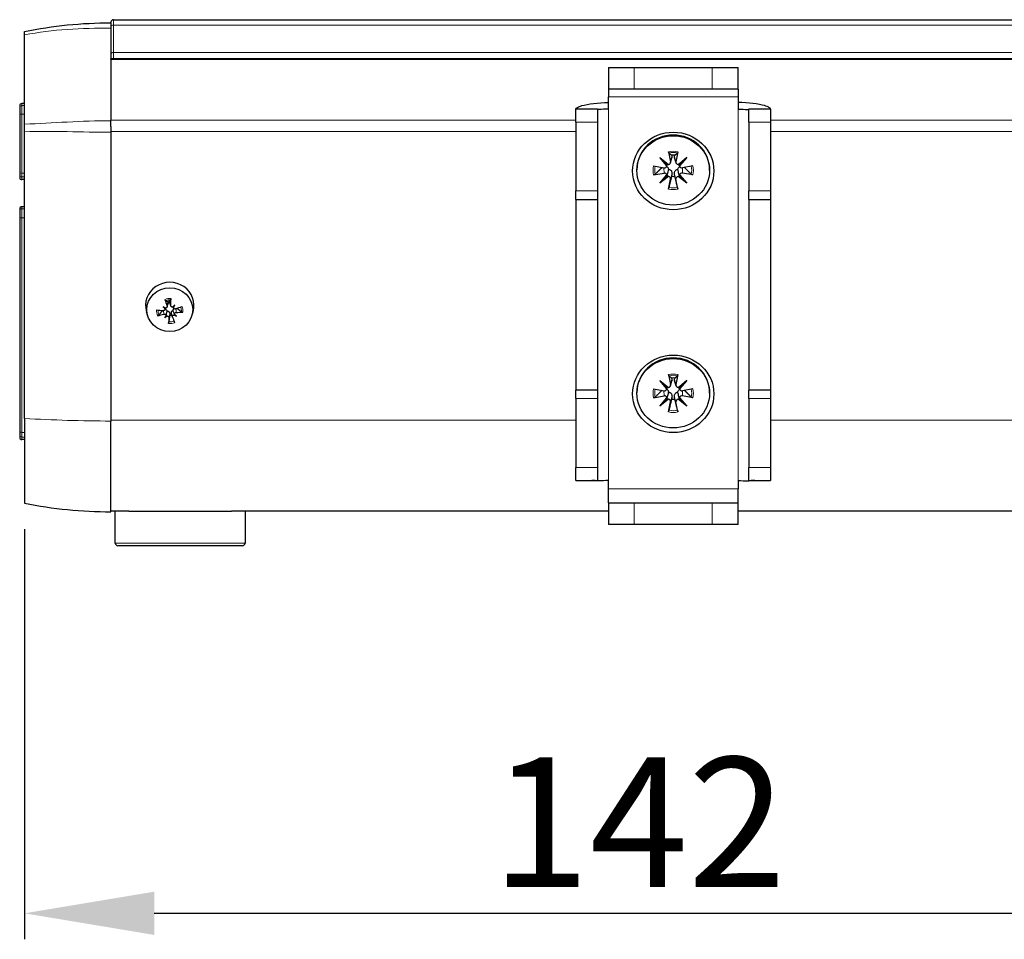
# Model space of a CAD drawing. Units: millimetres. Extents: x -1 to 1334, y -296 to 542.
# Drawn here: x -1 to 113, y -156 to -50 of the extents above; entities that cross this region are included whole.
import ezdxf

# ---------------------------------------------------------------- set-up
doc = ezdxf.new("R2010")
doc.units = ezdxf.units.MM
doc.header["$LTSCALE"] = 7.142857
for name, color, linetype, lineweight in [('Dimensions', 7, 'Continuous', 15), ('Dimensions @ 6', 7, 'Continuous', 15), ('Visible (ISO)', 7, 'Continuous', 25), ('Visible Narrow (ISO)', 7, 'Continuous', 15)]:
    doc.layers.add(name, color=color, linetype=linetype, lineweight=lineweight)
doc.styles.get("Standard").update_dxf_attribs({"font": 'arial.ttf'})
doc.dimstyles.get("Standard").update_dxf_attribs({"dimtxt": 2.5, "dimasz": 2.5, "dimexe": 0.5, "dimexo": 0.5, "dimgap": 0.5, "dimtad": 1, "dimtxsty": 'Standard', "dimcen": 0.09, "dimadec": 0, "dimazin": 2, "dimtfac": 1, "dimtofl": 0, "dimtmove": 0, "dimatfit": 3, "dimfxl": 0, "dimtolj": 1, "dimtzin": 0, "dimarcsym": 0})

# ---------------------------------------------------------------- blocks, each defined once
blk = doc.blocks.new('*D15')
at = {"layer": 'Defpoints', "color": 0, "transparency": 16777216}
for p in [(142.05, -87.07), (0, -105.86), (142.05, -153.25)]:
    blk.add_point(p, dxfattribs=at)
at = {"layer": 'Dimensions', "color": 0, "linetype": 'ByBlock', "lineweight": -2, "transparency": 16777216}
for p, q in [((142.05, -90.07), (142.05, -156.25)), ((0, -108.86), (0, -156.25)), ((15, -153.25), (127.05, -153.25))]:
    blk.add_line(p, q, dxfattribs=at)
at = {"layer": 'Dimensions', "color": 0, "transparency": 16777216}
for points in [[(15, -150.75), (15, -155.75), (0, -153.25)], [(127.05, -150.75), (127.05, -155.75), (142.05, -153.25)]]:
    blk.add_solid(points, dxfattribs=at)
at = {"layer": 'Dimensions', "color": 0, "transparency": 16777216, "insert": (71.03, -142.72), "char_height": 15, "attachment_point": 5}
blk.add_mtext('\\A1;142', dxfattribs=at)

msp = doc.modelspace()

# ---------------------------------------------------------------- linework, layer by layer
at = {"layer": 'Visible (ISO)'}
for p, q in [((10.3, -50), (989.7, -50)), ((10, -50.372), (10, -50.3)), ((10, -50.372), (10, -50.976)), ((10, -50.976), (10, -54.514)), ((0, -51.762), (0, -51.358)), ((0, -62.068), (0, -51.762)), ((990, -54.506), (10, -54.506)), ((10, -54.589), (10, -54.514)), ((10, -54.589), (10, -61.591)), ((67.5, -55.523), (70.5, -55.523)), ((67.5, -55.523), (67.5, -58.023)), ((70.5, -55.523), (79.5, -55.523)), ((79.5, -55.523), (82.5, -55.523)), ((82.5, -58.023), (82.5, -55.523)), ((70.5, -58.023), (67.5, -58.023)), ((67.5, -58.023), (67.5, -58.897)), ((79.5, -58.023), (70.5, -58.023)), ((82.5, -58.023), (79.5, -58.023)), ((82.5, -58.023), (82.5, -58.897)), ((67.5, -60.328), (67.5, -58.897)), ((82.5, -58.897), (82.5, -60.328)), ((-0.55, -59.944), (-0.55, -60.178)), ((-0.55, -60.178), (-0.55, -60.87)), ((0, -59.694), (-0.3, -59.694)), ((-0.55, -60.87), (-0.55, -67.603)), ((63.75, -61.828), (63.75, -60.328)), ((66.25, -60.328), (63.75, -60.328)), ((66.25, -60.328), (66.25, -61.828)), ((83.75, -61.828), (83.75, -60.328)), ((86.25, -60.328), (83.75, -60.328)), ((86.25, -60.328), (86.25, -61.828)), ((0, -62.939), (0, -62.068)), ((10, -62.347), (10, -61.591)), ((10, -62.347), (10, -63.009)), ((63.75, -61.828), (63.75, -69.786)), ((66.25, -61.828), (66.25, -69.786)), ((83.75, -61.828), (83.75, -69.786)), ((86.25, -61.828), (86.25, -69.786)), ((0, -96.068), (0, -62.939)), ((10, -63.009), (10, -96.368)), ((73.444, -65.932), (74.447, -66.73)), ((73.444, -65.932), (74.269, -66.664)), ((74.281, -66.888), (73.444, -65.932)), ((74.462, -65.256), (74.685, -66.411)), ((74.678, -66.536), (74.85, -65.97)), ((75.322, -66.536), (75.15, -65.97)), ((75.538, -65.256), (75.315, -66.411)), ((75.553, -66.73), (76.556, -65.932)), ((76.556, -65.932), (75.719, -66.888)), ((76.556, -65.932), (75.731, -66.664)), ((72.736, -66.903), (73.946, -67.115)), ((74.273, -66.922), (74.341, -66.699)), ((75.727, -66.922), (75.659, -66.699)), ((77.264, -66.903), (76.054, -67.115)), ((-0.55, -67.603), (-0.55, -67.925)), ((-0.55, -67.925), (-0.55, -68.232)), ((70.8, -67.416), (70.8, -67.33)), ((72.736, -67.929), (73.946, -67.717)), ((73.444, -68.9), (74.281, -67.943)), ((73.444, -68.9), (74.269, -68.059)), ((74.447, -68.102), (73.444, -68.9)), ((74.285, -68.02), (74.312, -67.932)), ((76.556, -68.9), (75.553, -68.102)), ((75.715, -68.02), (75.688, -67.932)), ((75.719, -67.943), (76.556, -68.9)), ((76.556, -68.9), (75.731, -68.059)), ((77.264, -67.929), (76.054, -67.717)), ((79.2, -67.416), (79.2, -67.33)), ((0, -68.482), (-0.3, -68.482)), ((74.462, -69.576), (74.685, -68.421)), ((75.538, -69.576), (75.315, -68.421)), ((63.75, -70.786), (63.75, -69.786)), ((66.25, -69.786), (66.25, -70.786)), ((83.75, -70.786), (83.75, -69.786)), ((86.25, -69.786), (86.25, -70.786)), ((0, -71.62), (-0.3, -71.62)), ((63.75, -70.786), (66.25, -70.786)), ((63.75, -70.786), (63.75, -92.786)), ((66.25, -70.786), (66.25, -92.786)), ((83.75, -70.786), (83.75, -92.786)), ((83.75, -70.786), (86.25, -70.786)), ((86.25, -70.786), (86.25, -92.786)), ((-0.55, -71.87), (-0.55, -72.095)), ((-0.55, -72.095), (-0.55, -72.84)), ((-0.55, -72.84), (-0.55, -97.588)), ((16.486, -83.187), (16.605, -82.795)), ((16.917, -83.073), (16.803, -82.695)), ((17.367, -82.979), (17.219, -83.156)), ((14.247, -84.205), (14.11, -83.751)), ((16.039, -83.164), (16.238, -83.293)), ((16.233, -84.43), (16.381, -84.228)), ((16.257, -83.482), (16.307, -83.314)), ((16.382, -84.225), (16.384, -84.22)), ((17.113, -84.352), (17.003, -83.989)), ((17.225, -83.294), (17.19, -83.176)), ((17.339, -84.051), (17.299, -83.918)), ((17.561, -84.245), (17.362, -84.092)), ((19.353, -84.205), (19.49, -83.751)), ((74.462, -91.007), (74.685, -92.161)), ((75.538, -91.007), (75.315, -92.161)), ((73.444, -91.683), (74.447, -92.481)), ((73.444, -91.683), (74.269, -92.414)), ((74.281, -92.639), (73.444, -91.683)), ((74.678, -92.286), (74.85, -91.721)), ((75.322, -92.286), (75.15, -91.721)), ((75.553, -92.481), (76.556, -91.683)), ((76.556, -91.683), (75.719, -92.639)), ((76.556, -91.683), (75.731, -92.414)), ((63.75, -93.786), (63.75, -92.786)), ((66.25, -92.786), (63.75, -92.786)), ((66.25, -92.786), (66.25, -93.786)), ((70.8, -93.166), (70.8, -93.08)), ((72.736, -92.653), (73.946, -92.866)), ((74.273, -92.673), (74.341, -92.45)), ((75.727, -92.673), (75.659, -92.45)), ((77.264, -92.653), (76.054, -92.866)), ((79.2, -93.166), (79.2, -93.08)), ((86.25, -92.786), (83.75, -92.786)), ((83.75, -93.786), (83.75, -92.786)), ((86.25, -92.786), (86.25, -93.786)), ((63.75, -93.786), (63.75, -101.745)), ((66.25, -93.786), (66.25, -101.745)), ((72.736, -93.679), (73.946, -93.467)), ((73.444, -94.65), (74.281, -93.694)), ((73.444, -94.65), (74.269, -93.809)), ((74.447, -93.852), (73.444, -94.65)), ((74.285, -93.771), (74.312, -93.682)), ((74.462, -95.326), (74.685, -94.171)), ((75.538, -95.326), (75.315, -94.171)), ((76.556, -94.65), (75.553, -93.852)), ((75.715, -93.771), (75.688, -93.682)), ((75.719, -93.694), (76.556, -94.65)), ((76.556, -94.65), (75.731, -93.809)), ((77.264, -93.679), (76.054, -93.467)), ((83.75, -93.786), (83.75, -101.745)), ((86.25, -93.786), (86.25, -101.745)), ((0, -96.068), (0, -105.858)), ((10, -106.858), (10, -96.368)), ((-0.55, -97.588), (-0.55, -97.97)), ((-0.55, -97.97), (-0.55, -98.269)), ((0, -98.519), (-0.3, -98.519)), ((63.75, -103.245), (63.75, -101.745)), ((66.25, -101.745), (66.25, -103.245)), ((83.75, -103.245), (83.75, -101.745)), ((86.25, -101.745), (86.25, -103.245)), ((63.75, -103.245), (66.25, -103.245)), ((67.5, -104.199), (67.5, -103.245)), ((82.5, -103.245), (82.5, -104.199)), ((83.75, -103.245), (86.25, -103.245)), ((67.5, -105.824), (67.5, -104.199)), ((82.5, -105.824), (82.5, -104.199)), ((67.5, -105.824), (70.5, -105.824)), ((67.5, -105.824), (67.5, -108.324)), ((70.5, -105.824), (79.5, -105.824)), ((79.5, -105.824), (82.5, -105.824)), ((82.5, -108.324), (82.5, -105.824)), ((12.081, -106.773), (10, -106.773)), ((10.5, -110.473), (10.5, -106.773)), ((12.081, -106.773), (23.919, -106.773)), ((67.5, -106.773), (23.919, -106.773)), ((25.5, -106.773), (25.5, -110.473)), ((917.5, -106.773), (82.5, -106.773)), ((70.5, -108.324), (67.5, -108.324)), ((79.5, -108.324), (70.5, -108.324)), ((82.5, -108.324), (79.5, -108.324)), ((25.2, -110.773), (10.8, -110.773))]:
    msp.add_line(p, q, dxfattribs=at)
for centre, radius, start, end in [((10.3, -50.3), 0.3, 90, 180), ((-0.3, -59.944), 0.25, 90, 180), ((-0.3, -68.232), 0.25, 180, 270), ((-0.3, -71.87), 0.25, 90, 180), ((-0.3, -98.269), 0.25, 180, 270), ((10, -56.358), 50.5, 258.57881, 270), ((10.8, -110.473), 0.3, 180, 270), ((25.2, -110.473), 0.3, 270, 0)]:
    msp.add_arc(centre, radius, start, end, dxfattribs=at)
for centre, major_axis in [((75, -67.48), (4.7, 0)), ((75, -67.416), (-4.2, 0)), ((16.8, -83.502), (-2.657, 0)), ((75, -93.231), (4.7, 0)), ((75, -93.166), (-4.2, 0))]:
    msp.add_ellipse(centre, major_axis=major_axis, ratio=0.953717, dxfattribs=at)
for centre, major_axis, ratio, start_param, end_param in [((75, -67.33), (-4.2, 0), 0.953717, 3.1415927, 6.2831853), ((75, -66.868), (1.291, 0), 0.953717, 1.4199071, 1.7216855), ((73.998, -66.847), (0.286, 0), 0.953717, 4.5304324, 6.1291403), ((74.377, -66.567), (0.256, -0.115), 0.4840205, 4.4986081, 5.1944267), ((74.029, -66.9), (0.143, 0.342), 0.6439507, 5.0065685, 5.702387), ((74.403, -66.46), (0.286, 0), 0.953717, 4.866434, 6.4651419), ((75.597, -66.46), (-0.286, 0), 0.953717, 6.1012287, 7.6999366), ((75.623, -66.567), (-0.256, -0.115), 0.4840205, 1.0887587, 1.7845772), ((75.971, -66.9), (0.143, -0.342), 0.6439507, 3.722391, 4.4182095), ((76.002, -66.847), (-0.286, 0), 0.953717, 0.154045, 1.7527529), ((73.998, -67.985), (0.286, 0), 0.953717, 0.154045, 1.7527529), ((74.029, -68.087), (0.252, 0.144), 0.5052637, 5.5863958, 6.2822144), ((74.377, -68.42), (-0.117, 0.359), 0.6536483, 5.5532859, 6.2491045), ((74.403, -68.372), (0.286, 0), 0.953717, 6.1012287, 7.6999366), ((75, -66.868), (-1.291, 0), 0.953717, 1.4199071, 1.7216855), ((75.597, -68.372), (-0.286, 0), 0.953717, 4.866434, 6.4651419), ((75.623, -68.42), (-0.117, -0.359), 0.6536483, 3.1756735, 3.871492), ((75.971, -68.087), (-0.252, 0.144), 0.5052637, 0.0009709, 0.6967895), ((76.002, -67.985), (-0.286, 0), 0.953717, 4.5304324, 6.1291403), ((16.8, -83.01), (-2.8, 0), 0.953717, 2.860424, 6.564354), ((17.141, -82.121), (1.504, -4.754), 0.1848503, 4.6943659, 4.8540425), ((16.8, -83.342), (0.854, 0), 0.953717, 1.563318, 1.8687239), ((16.438, -82.219), (0.135, 4.985), 0.0998984, 4.556139, 4.7158155), ((18.326, -83.903), (3.251, 2.964), 0.3021426, 1.5905483, 1.6667143), ((15.04, -81.568), (-1.545, -4.119), 0.6118466, 1.3798578, 1.4560238), ((16.78, -82.583), (-4.979, 0.285), 0.2159695, 1.2780977, 1.4377742), ((16.677, -81.913), (4.646, 1.812), 0.3648814, 4.2925418, 4.4522183), ((15.733, -84.264), (3.897, -2.042), 0.2541565, 1.5491165, 1.6252826), ((18.181, -81.13), (-2.738, 3.443), 0.6699707, 1.6296532, 1.7058192), ((18.56, -83.603), (2.708, 3.467), 0.3418703, 1.9881628, 2.0643288), ((16.285, -83.219), (-0.174, 0.06), 0.4679302, 1.4647239, 2.0320286), ((16.087, -83.471), (-0.082, -0.239), 0.6516807, 2.037107, 2.6044117), ((16.21, -84.273), (-0.167, -0.113), 0.5237096, 2.5419009, 3.1092056), ((16.475, -84.461), (0.092, -0.233), 0.646295, 2.5833291, 3.1506338), ((16.8, -83.342), (-0.854, 0), 0.953717, 1.563318, 1.8598367), ((17.125, -83.102), (0.17, 0.093), 0.5004236, 4.4381083, 5.005413), ((17.39, -83.29), (-0.109, 0.219), 0.6341796, 0.6477237, 1.2150285), ((17.315, -84.343), (0.063, 0.249), 0.6600748, 0.0966156, 0.6639203), ((17.867, -80.907), (-3.423, 2.764), 0.6995605, 1.9308849, 2.0070509), ((17.513, -84.091), (0.172, -0.082), 0.4886036, 3.3491134, 3.9164181), ((15.419, -84.041), (3.5, -2.666), 0.2837462, 1.1424654, 1.2186315), ((16.923, -82.563), (-4.68, -1.721), 0.1986376, 1.6166842, 1.7763608), ((16.82, -81.893), (4.978, -0.301), 0.3822133, 4.8808849, 5.0405614), ((16.8, -83.342), (0.854, 0), 0.953717, 6.275707, 6.2781016), ((15.274, -81.269), (-2.342, -3.724), 0.6515744, 1.0560832, 1.1322492), ((17.162, -82.257), (-0.397, -4.971), 0.0663454, 5.1682925, 5.3279691), ((16.459, -82.355), (-1.74, 4.673), 0.0186065, 2.0078674, 2.1675439), ((75, -93.08), (-4.2, 0), 0.953717, 3.1415927, 6.2831853), ((74.403, -92.211), (0.286, 0), 0.953717, 4.866434, 6.4651419), ((75, -92.618), (1.291, 0), 0.953717, 1.4199071, 1.7216855), ((75.597, -92.211), (-0.286, 0), 0.953717, 6.1012287, 7.6999366), ((73.998, -92.597), (0.286, 0), 0.953717, 4.5304324, 6.1291403), ((74.377, -92.318), (0.256, -0.115), 0.4840205, 4.4986081, 5.1944267), ((74.029, -92.65), (0.143, 0.342), 0.6439507, 5.0065685, 5.702387), ((75.623, -92.318), (-0.256, -0.115), 0.4840205, 1.0887587, 1.7845772), ((75.971, -92.65), (0.143, -0.342), 0.6439507, 3.722391, 4.4182095), ((76.002, -92.597), (-0.286, 0), 0.953717, 0.154045, 1.7527529), ((73.998, -93.736), (0.286, 0), 0.953717, 0.154045, 1.7527529), ((74.029, -93.838), (0.252, 0.144), 0.5052637, 5.5863958, 6.2822144), ((74.377, -94.17), (-0.117, 0.359), 0.6536483, 5.5532859, 6.2491045), ((74.403, -94.122), (0.286, 0), 0.953717, 6.1012287, 7.6999366), ((75, -92.618), (-1.291, 0), 0.953717, 1.4199071, 1.7216855), ((75.597, -94.122), (-0.286, 0), 0.953717, 4.866434, 6.4651419), ((75.623, -94.17), (-0.117, -0.359), 0.6536483, 3.1756735, 3.871492), ((75.971, -93.838), (-0.252, 0.144), 0.5052637, 0.0009709, 0.6967895), ((76.002, -93.736), (-0.286, 0), 0.953717, 4.5304324, 6.1291403)]:
    msp.add_ellipse(centre, major_axis=major_axis, ratio=ratio, start_param=start_param, end_param=end_param, dxfattribs=at)
msp.add_open_spline([(0, -51.358), (3.264, -50.698), (6.619, -50.358), (10, -50.358)], degree=3, dxfattribs=at)
for points, knots in [([(63.75, -60.328), (63.75, -60.269), (63.814, -60.2), (64.058, -60.064), (64.228, -59.996), (65.13, -59.731), (66.307, -59.576), (67.5, -59.576)], [-1, -1, -1, -1, -0.7928488, -0.7928488, -0.6024348, -0.6024348, 0, 0, 0, 0]), ([(86.25, -60.328), (86.25, -60.269), (86.186, -60.2), (85.942, -60.064), (85.772, -59.996), (84.87, -59.731), (83.693, -59.576), (82.5, -59.576)], [-1, -1, -1, -1, -0.7928488, -0.7928488, -0.6024348, -0.6024348, 0, 0, 0, 0]), ([(67.5, -60.328), (67.102, -60.328), (66.71, -60.36), (66.409, -60.371), (66.353, -60.371), (66.271, -60.361), (66.25, -60.349), (66.25, -60.328)], [0, 0, 0, 0, 0.6024348, 0.6024348, 0.7928488, 0.7928488, 1, 1, 1, 1]), ([(82.5, -60.328), (82.898, -60.328), (83.29, -60.36), (83.591, -60.371), (83.647, -60.371), (83.729, -60.361), (83.75, -60.349), (83.75, -60.328)], [0, 0, 0, 0, 0.6024348, 0.6024348, 0.7928488, 0.7928488, 1, 1, 1, 1]), ([(74.505, -65.393), (74.502, -65.39), (74.497, -65.383), (74.489, -65.363), (74.483, -65.344), (74.472, -65.306), (74.467, -65.28), (74.462, -65.256)], [0.070206285, 0.070206285, 0.070206285, 0.070206285, 0.076451671, 0.076451671, 0.084072336, 0.084072336, 0.091701123, 0.091701123, 0.091701123, 0.091701123]), ([(74.851, -65.802), (74.854, -65.813), (74.856, -65.824), (74.864, -65.869), (74.864, -65.906), (74.855, -65.952), (74.852, -65.961), (74.849, -65.97)], [0.179077436, 0.179077436, 0.179077436, 0.179077436, 0.18384874, 0.18384874, 0.198320537, 0.198320537, 0.201974847, 0.201974847, 0.201974847, 0.201974847]), ([(75.151, -65.97), (75.148, -65.961), (75.145, -65.952), (75.136, -65.906), (75.136, -65.869), (75.142, -65.835), (75.144, -65.824), (75.146, -65.813), (75.149, -65.802)], [-0.018126107, -0.018126107, -0.018126107, -0.018126107, -0.014471797, -0.014471797, 0, 0, 0, 0.004771303, 0.004771303, 0.004771303, 0.004771303]), ([(75.538, -65.256), (75.533, -65.28), (75.528, -65.306), (75.517, -65.344), (75.511, -65.363), (75.503, -65.383), (75.498, -65.39), (75.495, -65.393)], [0.030622503, 0.030622503, 0.030622503, 0.030622503, 0.038251289, 0.038251289, 0.045871955, 0.045871955, 0.05211734, 0.05211734, 0.05211734, 0.05211734]), ([(74.25, -66.976), (74.275, -66.988), (74.301, -67.002), (74.356, -67.045), (74.384, -67.076), (74.426, -67.144), (74.443, -67.184), (74.459, -67.249), (74.463, -67.271), (74.465, -67.293)], [0.215968093, 0.215968093, 0.215968093, 0.215968093, 0.225141241, 0.225141241, 0.237490148, 0.237490148, 0.249839055, 0.249839055, 0.25607744, 0.25607744, 0.25607744, 0.25607744]), ([(75.535, -67.293), (75.537, -67.271), (75.541, -67.249), (75.557, -67.184), (75.574, -67.144), (75.616, -67.076), (75.644, -67.045), (75.699, -67.002), (75.725, -66.988), (75.75, -66.976)], [-0.0722287, -0.0722287, -0.0722287, -0.0722287, -0.065990315, -0.065990315, -0.053641408, -0.053641408, -0.041292501, -0.041292501, -0.032119353, -0.032119353, -0.032119353, -0.032119353]), ([(72.915, -67.854), (72.905, -67.863), (72.892, -67.873), (72.86, -67.891), (72.836, -67.902), (72.79, -67.917), (72.761, -67.925), (72.736, -67.929)], [0.070206285, 0.070206285, 0.070206285, 0.070206285, 0.076451671, 0.076451671, 0.084072336, 0.084072336, 0.091701123, 0.091701123, 0.091701123, 0.091701123]), ([(74.313, -67.931), (74.327, -67.884), (74.339, -67.838), (74.371, -67.716), (74.389, -67.641), (74.426, -67.474), (74.446, -67.383), (74.465, -67.293)], [-1.83903225, -1.83903225, -1.83903225, -1.83903225, -1.80464326, -1.80464326, -1.74642897, -1.74642897, -1.67528878, -1.67528878, -1.67528878, -1.67528878]), ([(74.465, -67.293), (74.485, -67.293), (74.507, -67.294), (74.569, -67.305), (74.61, -67.319), (74.681, -67.359), (74.715, -67.388), (74.773, -67.454), (74.797, -67.492), (74.834, -67.573), (74.849, -67.623), (74.864, -67.725), (74.864, -67.777), (74.858, -67.824), (74.856, -67.839), (74.854, -67.855), (74.851, -67.87)], [-0.0722287, -0.0722287, -0.0722287, -0.0722287, -0.065990315, -0.065990315, -0.053641408, -0.053641408, -0.041292501, -0.041292501, -0.028943595, -0.028943595, -0.014471797, -0.014471797, 0, 0, 0, 0.004771303, 0.004771303, 0.004771303, 0.004771303]), ([(75.149, -67.87), (75.146, -67.855), (75.144, -67.839), (75.136, -67.777), (75.136, -67.725), (75.151, -67.623), (75.166, -67.573), (75.203, -67.492), (75.227, -67.454), (75.285, -67.388), (75.319, -67.359), (75.39, -67.319), (75.431, -67.305), (75.493, -67.294), (75.515, -67.293), (75.535, -67.293)], [0.179077436, 0.179077436, 0.179077436, 0.179077436, 0.18384874, 0.18384874, 0.198320537, 0.198320537, 0.212792334, 0.212792334, 0.225141241, 0.225141241, 0.237490148, 0.237490148, 0.249839055, 0.249839055, 0.25607744, 0.25607744, 0.25607744, 0.25607744]), ([(75.687, -67.931), (75.673, -67.884), (75.661, -67.838), (75.629, -67.716), (75.611, -67.641), (75.574, -67.474), (75.554, -67.383), (75.535, -67.293)], [-1.83903225, -1.83903225, -1.83903225, -1.83903225, -1.80464326, -1.80464326, -1.74642897, -1.74642897, -1.67528878, -1.67528878, -1.67528878, -1.67528878]), ([(77.264, -67.929), (77.239, -67.925), (77.21, -67.917), (77.164, -67.902), (77.14, -67.891), (77.108, -67.873), (77.095, -67.863), (77.085, -67.854)], [0.030622503, 0.030622503, 0.030622503, 0.030622503, 0.038251289, 0.038251289, 0.045871955, 0.045871955, 0.05211734, 0.05211734, 0.05211734, 0.05211734]), ([(74.462, -69.576), (74.467, -69.552), (74.472, -69.522), (74.483, -69.472), (74.489, -69.444), (74.497, -69.404), (74.502, -69.385), (74.505, -69.37)], [0.030622503, 0.030622503, 0.030622503, 0.030622503, 0.038251289, 0.038251289, 0.045871955, 0.045871955, 0.05211734, 0.05211734, 0.05211734, 0.05211734]), ([(75.495, -69.37), (75.498, -69.385), (75.503, -69.404), (75.511, -69.444), (75.517, -69.472), (75.528, -69.522), (75.533, -69.552), (75.538, -69.576)], [0.070206285, 0.070206285, 0.070206285, 0.070206285, 0.076451671, 0.076451671, 0.084072336, 0.084072336, 0.091701123, 0.091701123, 0.091701123, 0.091701123]), ([(16.302, -82.447), (16.298, -82.445), (16.294, -82.441), (16.284, -82.428), (16.277, -82.415), (16.264, -82.39), (16.256, -82.372), (16.245, -82.343), (16.24, -82.327), (16.235, -82.313)], [0.050428938, 0.050428938, 0.050428938, 0.050428938, 0.054920099, 0.054920099, 0.060396361, 0.060396361, 0.065872283, 0.065872283, 0.070162273, 0.070162273, 0.070162273, 0.070162273]), ([(16.483, -83.067), (16.491, -83.09), (16.495, -83.116), (16.493, -83.168), (16.486, -83.193), (16.465, -83.237), (16.449, -83.257), (16.411, -83.291), (16.388, -83.304), (16.356, -83.314), (16.346, -83.317), (16.336, -83.318)], [0, 0, 0, 0, 0.007423982, 0.007423982, 0.014847963, 0.014847963, 0.022194962, 0.022194962, 0.029541961, 0.029541961, 0.032417845, 0.032417845, 0.032417845, 0.032417845]), ([(16.59, -82.641), (16.595, -82.649), (16.598, -82.658), (16.61, -82.688), (16.614, -82.713), (16.613, -82.757), (16.61, -82.777), (16.605, -82.795)], [0.121628089, 0.121628089, 0.121628089, 0.121628089, 0.12549312, 0.12549312, 0.135345673, 0.135345673, 0.142717151, 0.142717151, 0.142717151, 0.142717151]), ([(16.803, -82.695), (16.797, -82.676), (16.794, -82.657), (16.794, -82.639), (16.794, -82.63), (16.794, -82.621), (16.796, -82.612)], [-0.007645633, -0.007645633, -0.007645633, -0.007645633, 0, 0, 0, 0.003865031, 0.003865031, 0.003865031, 0.003865031]), ([(17.123, -83.209), (17.102, -83.211), (17.079, -83.21), (17.032, -83.199), (17.008, -83.187), (16.969, -83.159), (16.951, -83.14), (16.924, -83.096), (16.915, -83.071), (16.909, -83.035), (16.908, -83.021), (16.909, -83.008)], [0.015866684, 0.015866684, 0.015866684, 0.015866684, 0.022249212, 0.022249212, 0.029576942, 0.029576942, 0.036948792, 0.036948792, 0.044320641, 0.044320641, 0.048248565, 0.048248565, 0.048248565, 0.048248565]), ([(16.936, -82.215), (16.936, -82.23), (16.935, -82.247), (16.933, -82.278), (16.932, -82.297), (16.929, -82.325), (16.927, -82.338), (16.923, -82.353), (16.921, -82.359), (16.92, -82.361)], [0.017694037, 0.017694037, 0.017694037, 0.017694037, 0.021984027, 0.021984027, 0.027459949, 0.027459949, 0.032936211, 0.032936211, 0.037427372, 0.037427372, 0.037427372, 0.037427372]), ([(15.551, -84.113), (15.545, -84.121), (15.536, -84.13), (15.515, -84.146), (15.498, -84.157), (15.467, -84.173), (15.447, -84.181), (15.416, -84.192), (15.401, -84.196), (15.387, -84.199)], [0.050428938, 0.050428938, 0.050428938, 0.050428938, 0.054920099, 0.054920099, 0.060396361, 0.060396361, 0.065872283, 0.065872283, 0.070162273, 0.070162273, 0.070162273, 0.070162273]), ([(16.264, -83.412), (16.266, -83.433), (16.264, -83.455), (16.252, -83.5), (16.24, -83.523), (16.211, -83.56), (16.192, -83.576), (16.147, -83.601), (16.122, -83.608), (16.085, -83.612), (16.072, -83.612), (16.058, -83.611)], [0.015866684, 0.015866684, 0.015866684, 0.015866684, 0.022249212, 0.022249212, 0.029576942, 0.029576942, 0.036948792, 0.036948792, 0.044320641, 0.044320641, 0.048248565, 0.048248565, 0.048248565, 0.048248565]), ([(16.121, -84.017), (16.144, -84.01), (16.17, -84.008), (16.222, -84.012), (16.248, -84.02), (16.293, -84.041), (16.314, -84.056), (16.349, -84.093), (16.362, -84.114), (16.374, -84.144), (16.377, -84.153), (16.379, -84.162)], [0, 0, 0, 0, 0.007443045, 0.007443045, 0.014886091, 0.014886091, 0.022214031, 0.022214031, 0.029541971, 0.029541971, 0.032417544, 0.032417544, 0.032417544, 0.032417544]), ([(16.257, -83.48), (16.271, -83.481), (16.285, -83.482), (16.323, -83.489), (16.349, -83.498), (16.397, -83.525), (16.42, -83.543), (16.455, -83.585), (16.471, -83.61), (16.487, -83.651), (16.492, -83.664), (16.495, -83.678)], [0.14071053, 0.14071053, 0.14071053, 0.14071053, 0.145198227, 0.145198227, 0.153602894, 0.153602894, 0.16200756, 0.16200756, 0.170412227, 0.170412227, 0.174345463, 0.174345463, 0.174345463, 0.174345463]), ([(16.384, -84.22), (16.385, -84.216), (16.386, -84.213), (16.406, -84.144), (16.421, -84.074), (16.457, -83.901), (16.476, -83.791), (16.495, -83.68), (16.495, -83.679), (16.495, -83.678)], [-2.77795024, -2.77795024, -2.77795024, -2.77795024, -2.77603017, -2.77603017, -2.73326705, -2.73326705, -2.64785246, -2.64785246, -2.6470159, -2.6470159, -2.6470159, -2.6470159]), ([(16.477, -84.232), (16.498, -84.23), (16.521, -84.232), (16.568, -84.244), (16.592, -84.255), (16.631, -84.282), (16.649, -84.3), (16.676, -84.341), (16.685, -84.364), (16.691, -84.398), (16.692, -84.41), (16.691, -84.422)], [0.015866684, 0.015866684, 0.015866684, 0.015866684, 0.022249212, 0.022249212, 0.029576942, 0.029576942, 0.036948792, 0.036948792, 0.044320641, 0.044320641, 0.048248565, 0.048248565, 0.048248565, 0.048248565]), ([(16.495, -83.678), (16.508, -83.676), (16.522, -83.676), (16.564, -83.677), (16.594, -83.683), (16.645, -83.703), (16.671, -83.719), (16.716, -83.759), (16.736, -83.782), (16.768, -83.833), (16.782, -83.866), (16.801, -83.933), (16.806, -83.968), (16.806, -84), (16.806, -84.013), (16.806, -84.026), (16.804, -84.039)], [-0.048852344, -0.048852344, -0.048852344, -0.048852344, -0.044919107, -0.044919107, -0.036514441, -0.036514441, -0.028109774, -0.028109774, -0.019705108, -0.019705108, -0.009852554, -0.009852554, 0, 0, 0, 0.003865031, 0.003865031, 0.003865031, 0.003865031]), ([(17.003, -83.989), (17.001, -83.984), (17, -83.978), (16.99, -83.942), (16.986, -83.907), (16.987, -83.837), (16.992, -83.802), (17.01, -83.744), (17.022, -83.716), (17.055, -83.666), (17.075, -83.643), (17.119, -83.61), (17.144, -83.596), (17.184, -83.583), (17.197, -83.58), (17.21, -83.578)], [0.12388551, 0.12388551, 0.12388551, 0.12388551, 0.12549312, 0.12549312, 0.135345673, 0.135345673, 0.145198227, 0.145198227, 0.153602894, 0.153602894, 0.16200756, 0.16200756, 0.170412227, 0.170412227, 0.174345463, 0.174345463, 0.174345463, 0.174345463]), ([(17.117, -84.363), (17.109, -84.342), (17.105, -84.318), (17.107, -84.27), (17.114, -84.246), (17.135, -84.205), (17.151, -84.185), (17.189, -84.152), (17.212, -84.138), (17.244, -84.127), (17.254, -84.124), (17.264, -84.122)], [0, 0, 0, 0, 0.007423982, 0.007423982, 0.014847963, 0.014847963, 0.022194962, 0.022194962, 0.029541961, 0.029541961, 0.032417845, 0.032417845, 0.032417845, 0.032417845]), ([(17.21, -83.578), (17.209, -83.564), (17.21, -83.55), (17.214, -83.507), (17.222, -83.478), (17.243, -83.428), (17.259, -83.405), (17.279, -83.384), (17.28, -83.382), (17.282, -83.381)], [-0.048852344, -0.048852344, -0.048852344, -0.048852344, -0.044919107, -0.044919107, -0.036514441, -0.036514441, -0.028109774, -0.028109774, -0.027423015, -0.027423015, -0.027423015, -0.027423015]), ([(17.299, -83.918), (17.297, -83.911), (17.295, -83.903), (17.261, -83.789), (17.235, -83.685), (17.21, -83.58), (17.21, -83.579), (17.21, -83.578)], [-2.738912834, -2.738912834, -2.738912834, -2.738912834, -2.733267052, -2.733267052, -2.647852456, -2.647852456, -2.647015898, -2.647015898, -2.647015898, -2.647015898]), ([(17.479, -83.413), (17.456, -83.422), (17.43, -83.427), (17.378, -83.426), (17.352, -83.42), (17.308, -83.401), (17.286, -83.386), (17.251, -83.35), (17.238, -83.328), (17.226, -83.297), (17.223, -83.288), (17.221, -83.278)], [0, 0, 0, 0, 0.007423982, 0.007423982, 0.014847963, 0.014847963, 0.022194962, 0.022194962, 0.029541961, 0.029541961, 0.032417535, 0.032417535, 0.032417535, 0.032417535]), ([(17.336, -84.029), (17.334, -84.009), (17.336, -83.987), (17.348, -83.943), (17.36, -83.92), (17.389, -83.882), (17.408, -83.864), (17.453, -83.837), (17.478, -83.827), (17.515, -83.82), (17.528, -83.819), (17.542, -83.819)], [0.015865885, 0.015865885, 0.015865885, 0.015865885, 0.022227493, 0.022227493, 0.029576929, 0.029576929, 0.036971232, 0.036971232, 0.044365536, 0.044365536, 0.048250214, 0.048250214, 0.048250214, 0.048250214]), ([(18.316, -83.791), (18.301, -83.792), (18.285, -83.792), (18.252, -83.79), (18.231, -83.787), (18.197, -83.78), (18.179, -83.774), (18.156, -83.764), (18.146, -83.758), (18.139, -83.752)], [0.017694037, 0.017694037, 0.017694037, 0.017694037, 0.021984027, 0.021984027, 0.027459949, 0.027459949, 0.032936211, 0.032936211, 0.037427372, 0.037427372, 0.037427372, 0.037427372]), ([(16.664, -85.106), (16.664, -85.094), (16.665, -85.079), (16.667, -85.048), (16.668, -85.026), (16.671, -84.99), (16.673, -84.969), (16.677, -84.94), (16.679, -84.926), (16.68, -84.915)], [0.017694037, 0.017694037, 0.017694037, 0.017694037, 0.021984027, 0.021984027, 0.027459949, 0.027459949, 0.032936211, 0.032936211, 0.037427372, 0.037427372, 0.037427372, 0.037427372]), ([(74.505, -91.143), (74.502, -91.14), (74.497, -91.133), (74.489, -91.113), (74.483, -91.095), (74.472, -91.057), (74.467, -91.031), (74.462, -91.007)], [0.070206285, 0.070206285, 0.070206285, 0.070206285, 0.076451671, 0.076451671, 0.084072336, 0.084072336, 0.091701123, 0.091701123, 0.091701123, 0.091701123]), ([(75.538, -91.007), (75.533, -91.031), (75.528, -91.057), (75.517, -91.095), (75.511, -91.113), (75.503, -91.133), (75.498, -91.14), (75.495, -91.143)], [0.030622503, 0.030622503, 0.030622503, 0.030622503, 0.038251289, 0.038251289, 0.045871955, 0.045871955, 0.05211734, 0.05211734, 0.05211734, 0.05211734]), ([(74.851, -91.552), (74.854, -91.563), (74.856, -91.574), (74.864, -91.619), (74.864, -91.656), (74.855, -91.702), (74.852, -91.711), (74.849, -91.721)], [0.179077436, 0.179077436, 0.179077436, 0.179077436, 0.18384874, 0.18384874, 0.198320537, 0.198320537, 0.201974847, 0.201974847, 0.201974847, 0.201974847]), ([(75.151, -91.721), (75.148, -91.711), (75.145, -91.702), (75.136, -91.656), (75.136, -91.619), (75.142, -91.586), (75.144, -91.574), (75.146, -91.563), (75.149, -91.552)], [-0.018126107, -0.018126107, -0.018126107, -0.018126107, -0.014471797, -0.014471797, 0, 0, 0, 0.004771303, 0.004771303, 0.004771303, 0.004771303]), ([(74.25, -92.727), (74.275, -92.738), (74.301, -92.753), (74.356, -92.795), (74.384, -92.827), (74.426, -92.894), (74.443, -92.935), (74.459, -92.999), (74.463, -93.021), (74.465, -93.043)], [0.215968093, 0.215968093, 0.215968093, 0.215968093, 0.225141241, 0.225141241, 0.237490148, 0.237490148, 0.249839055, 0.249839055, 0.25607744, 0.25607744, 0.25607744, 0.25607744]), ([(74.313, -93.682), (74.327, -93.634), (74.339, -93.589), (74.371, -93.466), (74.389, -93.391), (74.426, -93.225), (74.446, -93.134), (74.465, -93.043)], [-1.83903225, -1.83903225, -1.83903225, -1.83903225, -1.80464326, -1.80464326, -1.74642897, -1.74642897, -1.67528878, -1.67528878, -1.67528878, -1.67528878]), ([(74.465, -93.043), (74.485, -93.043), (74.507, -93.045), (74.569, -93.055), (74.61, -93.07), (74.681, -93.11), (74.715, -93.138), (74.773, -93.204), (74.797, -93.243), (74.834, -93.323), (74.849, -93.373), (74.864, -93.475), (74.864, -93.527), (74.858, -93.574), (74.856, -93.589), (74.854, -93.605), (74.851, -93.621)], [-0.0722287, -0.0722287, -0.0722287, -0.0722287, -0.065990315, -0.065990315, -0.053641408, -0.053641408, -0.041292501, -0.041292501, -0.028943595, -0.028943595, -0.014471797, -0.014471797, 0, 0, 0, 0.004771303, 0.004771303, 0.004771303, 0.004771303]), ([(75.149, -93.621), (75.146, -93.605), (75.144, -93.589), (75.136, -93.527), (75.136, -93.475), (75.151, -93.373), (75.166, -93.323), (75.203, -93.243), (75.227, -93.204), (75.285, -93.138), (75.319, -93.11), (75.39, -93.07), (75.431, -93.055), (75.493, -93.045), (75.515, -93.043), (75.535, -93.043)], [0.179077436, 0.179077436, 0.179077436, 0.179077436, 0.18384874, 0.18384874, 0.198320537, 0.198320537, 0.212792334, 0.212792334, 0.225141241, 0.225141241, 0.237490148, 0.237490148, 0.249839055, 0.249839055, 0.25607744, 0.25607744, 0.25607744, 0.25607744]), ([(75.535, -93.043), (75.537, -93.021), (75.541, -92.999), (75.557, -92.935), (75.574, -92.894), (75.616, -92.827), (75.644, -92.795), (75.699, -92.753), (75.725, -92.738), (75.75, -92.727)], [-0.0722287, -0.0722287, -0.0722287, -0.0722287, -0.065990315, -0.065990315, -0.053641408, -0.053641408, -0.041292501, -0.041292501, -0.032119353, -0.032119353, -0.032119353, -0.032119353]), ([(75.687, -93.682), (75.673, -93.634), (75.661, -93.589), (75.629, -93.466), (75.611, -93.391), (75.574, -93.225), (75.554, -93.134), (75.535, -93.043)], [-1.83903225, -1.83903225, -1.83903225, -1.83903225, -1.80464326, -1.80464326, -1.74642897, -1.74642897, -1.67528878, -1.67528878, -1.67528878, -1.67528878]), ([(72.915, -93.604), (72.905, -93.613), (72.892, -93.623), (72.86, -93.641), (72.836, -93.652), (72.79, -93.668), (72.761, -93.675), (72.736, -93.679)], [0.070206285, 0.070206285, 0.070206285, 0.070206285, 0.076451671, 0.076451671, 0.084072336, 0.084072336, 0.091701123, 0.091701123, 0.091701123, 0.091701123]), ([(77.264, -93.679), (77.239, -93.675), (77.21, -93.668), (77.164, -93.652), (77.14, -93.641), (77.108, -93.623), (77.095, -93.613), (77.085, -93.604)], [0.030622503, 0.030622503, 0.030622503, 0.030622503, 0.038251289, 0.038251289, 0.045871955, 0.045871955, 0.05211734, 0.05211734, 0.05211734, 0.05211734]), ([(74.462, -95.326), (74.467, -95.302), (74.472, -95.272), (74.483, -95.223), (74.489, -95.194), (74.497, -95.154), (74.502, -95.136), (74.505, -95.121)], [0.030622503, 0.030622503, 0.030622503, 0.030622503, 0.038251289, 0.038251289, 0.045871955, 0.045871955, 0.05211734, 0.05211734, 0.05211734, 0.05211734]), ([(75.495, -95.121), (75.498, -95.136), (75.503, -95.154), (75.511, -95.194), (75.517, -95.223), (75.528, -95.272), (75.533, -95.302), (75.538, -95.326)], [0.070206285, 0.070206285, 0.070206285, 0.070206285, 0.076451671, 0.076451671, 0.084072336, 0.084072336, 0.091701123, 0.091701123, 0.091701123, 0.091701123]), ([(66.322, -103.285), (66.164, -103.268), (66.011, -103.257), (65.769, -103.247), (65.671, -103.245), (65.584, -103.245)], [0, 0, 0, 0, 0.04947772, 0.04947772, 0.08741657, 0.08741657, 0.08741657, 0.08741657]), ([(67.5, -103.245), (67.102, -103.245), (66.71, -103.277), (66.409, -103.289), (66.353, -103.289), (66.271, -103.278), (66.25, -103.266), (66.25, -103.245)], [0, 0, 0, 0, 0.6024348, 0.6024348, 0.7928488, 0.7928488, 1, 1, 1, 1]), ([(82.5, -103.245), (82.898, -103.245), (83.29, -103.277), (83.591, -103.289), (83.647, -103.289), (83.729, -103.278), (83.75, -103.266), (83.75, -103.245)], [0, 0, 0, 0, 0.6024348, 0.6024348, 0.7928488, 0.7928488, 1, 1, 1, 1]), ([(84.416, -103.245), (84.295, -103.245), (84.15, -103.248), (83.894, -103.264), (83.787, -103.273), (83.678, -103.285)], [0, 0, 0, 0, 0.053125796, 0.053125796, 0.087399183, 0.087399183, 0.087399183, 0.087399183])]:
    msp.add_open_spline(points, degree=3, knots=knots, dxfattribs=at)
for points, weights in [([(74.505, -65.393), (74.692, -65.551), (74.806, -65.651)], [1.00321238832, 1.03298864947, 1]), ([(74.806, -65.651), (74.83, -65.732), (74.851, -65.802)], [1, 1.08231699177, 1.16349594774]), ([(75.149, -65.802), (75.17, -65.732), (75.194, -65.651)], [1.16349594775, 1.08231699177, 1]), ([(75.194, -65.651), (75.308, -65.551), (75.495, -65.393)], [1, 1.03298864947, 1.00321238832]), ([(72.915, -67.854), (73.401, -67.37), (73.704, -67.073)], [1.00321238832, 1.03203911755, 1.0020401171]), ([(76.296, -67.073), (76.599, -67.37), (77.085, -67.854)], [1.0020401171, 1.03203911755, 1.00321238832]), ([(74.806, -68.085), (74.692, -68.571), (74.505, -69.37)], [1, 1.03298864947, 1.00321238832]), ([(74.851, -67.87), (74.83, -67.969), (74.806, -68.085)], [1.16349594775, 1.08231699177, 1]), ([(75.194, -68.085), (75.17, -67.969), (75.149, -67.87)], [1, 1.08231699177, 1.16349594774]), ([(75.495, -69.37), (75.308, -68.571), (75.194, -68.085)], [1.00321238832, 1.03298864947, 1]), ([(16.302, -82.447), (16.453, -82.517), (16.549, -82.564)], [1.00447573105, 1.02737388907, 1]), ([(16.549, -82.564), (16.571, -82.605), (16.59, -82.641)], [1, 1.06395900707, 1.12706078049]), ([(16.796, -82.612), (16.801, -82.573), (16.806, -82.528)], [1.1270607805, 1.06395900707, 1]), ([(16.806, -82.528), (16.851, -82.461), (16.92, -82.361)], [1, 1.02737388907, 1.00447573105]), ([(15.551, -84.113), (15.801, -83.805), (15.966, -83.603)], [1.00447573105, 1.02621043594, 1.00265194453]), ([(16.794, -84.157), (16.749, -84.453), (16.68, -84.915)], [1, 1.02737388907, 1.00447573105]), ([(16.804, -84.039), (16.799, -84.094), (16.794, -84.157)], [1.1270607805, 1.06395900707, 1]), ([(17.651, -83.348), (17.652, -83.348), (17.654, -83.348)], [1.00322601693, 1.00161328117, 1]), ([(17.654, -83.348), (17.844, -83.505), (18.139, -83.752)], [1, 1.02737388907, 1.00447573105]), ([(74.505, -91.143), (74.692, -91.301), (74.806, -91.401)], [1.00321238832, 1.03298864947, 1]), ([(74.806, -91.401), (74.83, -91.483), (74.851, -91.552)], [1, 1.08231699177, 1.16349594774]), ([(75.149, -91.552), (75.17, -91.483), (75.194, -91.401)], [1.16349594775, 1.08231699177, 1]), ([(75.194, -91.401), (75.308, -91.301), (75.495, -91.143)], [1, 1.03298864947, 1.00321238832]), ([(72.915, -93.604), (73.401, -93.12), (73.704, -92.823)], [1.00321238832, 1.03203911755, 1.0020401171]), ([(76.296, -92.823), (76.599, -93.12), (77.085, -93.604)], [1.0020401171, 1.03203911755, 1.00321238832]), ([(74.806, -93.835), (74.692, -94.321), (74.505, -95.121)], [1, 1.03298864947, 1.00321238832]), ([(74.851, -93.621), (74.83, -93.719), (74.806, -93.835)], [1.16349594775, 1.08231699177, 1]), ([(75.194, -93.835), (75.17, -93.719), (75.149, -93.621)], [1, 1.08231699177, 1.16349594774]), ([(75.495, -95.121), (75.308, -94.321), (75.194, -93.835)], [1.00321238832, 1.03298864947, 1])]:
    msp.add_rational_spline(points, weights, degree=2, dxfattribs=at)
at = {"layer": 'Visible Narrow (ISO)'}
for p, q in [((10.3, -50.618), (10.3, -50)), ((989.7, -50.618), (10.3, -50.618)), ((10.3, -50.618), (10.3, -53.78)), ((990, -54.589), (10, -54.589)), ((10.3, -53.78), (989.7, -53.78)), ((10.3, -54.506), (10.3, -53.78)), ((70.5, -58.023), (70.5, -55.523)), ((79.5, -55.523), (79.5, -58.023)), ((67.5, -58.897), (82.5, -58.897)), ((-0.3, -59.694), (-0.3, -59.93)), ((-0.3, -59.93), (0, -59.93)), ((-0.3, -59.93), (-0.3, -60.91)), ((-0.3, -60.91), (0, -60.91)), ((-0.3, -67.716), (-0.3, -60.91)), ((67.5, -103.245), (67.5, -60.328)), ((82.5, -60.328), (82.5, -103.245)), ((10, -61.591), (63.75, -61.591)), ((63.75, -61.828), (66.25, -61.828)), ((83.75, -61.828), (86.25, -61.828)), ((86.25, -61.591), (913.75, -61.591)), ((63.75, -62.924), (10, -62.924)), ((118.532, -62.924), (86.25, -62.924)), ((74.685, -66.411), (74.851, -65.802)), ((75.315, -66.411), (75.149, -65.802)), ((73.946, -67.717), (73.921, -67.111)), ((76.054, -67.717), (76.079, -67.111)), ((-0.3, -67.716), (0, -67.716)), ((-0.3, -67.716), (-0.3, -68.171)), ((-0.3, -68.171), (0, -68.171)), ((-0.3, -68.171), (-0.3, -68.482)), ((74.685, -68.421), (74.851, -67.87)), ((75.315, -68.421), (75.149, -67.87)), ((66.25, -69.786), (63.75, -69.786)), ((86.25, -69.786), (83.75, -69.786)), ((-0.3, -71.62), (-0.3, -71.847)), ((-0.3, -71.847), (0, -71.847)), ((-0.3, -71.847), (-0.3, -72.902)), ((-0.3, -72.902), (0, -72.902)), ((-0.3, -97.677), (-0.3, -72.902)), ((16.483, -83.067), (16.59, -82.641)), ((16.909, -83.008), (16.796, -82.612)), ((16.121, -84.017), (16.089, -83.612)), ((16.691, -84.422), (16.804, -84.039)), ((17.542, -83.819), (17.547, -83.387)), ((74.685, -92.161), (74.851, -91.552)), ((75.315, -92.161), (75.149, -91.552)), ((73.946, -93.467), (73.921, -92.861)), ((76.054, -93.467), (76.079, -92.861)), ((63.75, -93.786), (66.25, -93.786)), ((74.685, -94.171), (74.851, -93.621)), ((75.315, -94.171), (75.149, -93.621)), ((83.75, -93.786), (86.25, -93.786)), ((10, -96.284), (63.75, -96.284)), ((86.25, -96.284), (115.25, -96.284)), ((-0.3, -97.677), (0, -97.677)), ((-0.3, -97.677), (-0.3, -98.217)), ((-0.3, -98.217), (0, -98.217)), ((-0.3, -98.217), (-0.3, -98.519)), ((66.25, -101.745), (63.75, -101.745)), ((86.25, -101.745), (83.75, -101.745)), ((82.5, -104.199), (67.5, -104.199)), ((70.5, -108.324), (70.5, -105.824)), ((79.5, -105.824), (79.5, -108.324)), ((25.5, -110.473), (10.5, -110.473))]:
    msp.add_line(p, q, dxfattribs=at)
for centre, major_axis, ratio, start_param, end_param in [((10.3, -50.795), (-0.3, 0), 0.5877853, 4.712389, 6.2831853), ((10.3, -53.956), (-0.3, 0), 0.5877853, 4.712389, 6.2831853), ((-0.3, -60.178), (-0.25, 0), 0.9900035, 4.712389, 6.2831853), ((-0.3, -60.87), (-0.25, 0), 0.1631848, 0, 1.5707963), ((75, -67.416), (-2.327, 0), 0.953717, 4.4790838, 4.9456942), ((75, -67.382), (2.143, 0), 0.953717, 1.3377335, 1.8038592), ((75, -67.416), (-2.327, 0), 0.953717, 6.0498801, 6.5164905), ((75, -67.382), (-2.143, 0), 0.953717, 6.0619844, 6.5162482), ((75, -67.382), (2.143, 0), 0.953717, 6.0501225, 6.5043862), ((75, -67.416), (2.327, 0), 0.953717, 6.0498801, 6.5164905), ((-0.3, -67.603), (-0.25, 0), 0.4508995, 0, 1.5707963), ((-0.3, -67.925), (-0.25, 0), 0.9868517, 0, 1.5707963), ((75, -67.382), (-2.143, 0), 0.953717, 1.3377335, 1.8038592), ((75, -67.416), (2.327, 0), 0.953717, 4.4790838, 4.9456942), ((-0.3, -72.095), (-0.25, 0), 0.9912919, 4.712389, 6.2831853), ((-0.3, -72.84), (-0.25, 0), 0.249584, 0, 1.5707963), ((16.8, -83.661), (-1.522, 0), 0.953717, 4.6227133, 5.0925139), ((16.8, -83.638), (1.344, 0), 0.953717, 1.4815569, 1.950485), ((16.8, -83.661), (-1.522, 0), 0.953717, 6.1935097, 6.6633102), ((16.8, -83.638), (-1.344, 0), 0.953717, 6.2154477, 6.662874), ((16.8, -83.638), (1.344, 0), 0.953717, 6.1939459, 6.6435774), ((16.8, -83.661), (1.522, 0), 0.953717, 6.1935097, 6.6633102), ((16.8, -83.661), (1.522, 0), 0.953717, 4.6227133, 5.0925139), ((16.8, -83.638), (-1.344, 0), 0.953717, 1.4815569, 1.9484557), ((75, -93.166), (-2.327, 0), 0.953717, 4.4790838, 4.9456942), ((75, -93.132), (2.143, 0), 0.953717, 1.3377335, 1.8038592), ((75, -93.166), (-2.327, 0), 0.953717, 6.0498801, 6.5164905), ((75, -93.132), (-2.143, 0), 0.953717, 6.0619844, 6.5162482), ((75, -93.132), (2.143, 0), 0.953717, 6.0501225, 6.5043862), ((75, -93.166), (2.327, 0), 0.953717, 6.0498801, 6.5164905), ((75, -93.166), (2.327, 0), 0.953717, 4.4790838, 4.9456942), ((75, -93.132), (-2.143, 0), 0.953717, 1.3377335, 1.8038592), ((10, -81.183), (-50.5, 0), 0.3007058, 1.371459, 1.5707963), ((-0.3, -97.588), (-0.25, 0), 0.3530335, 0, 1.5707963), ((-0.3, -97.97), (-0.25, 0), 0.9883949, 0, 1.5707963)]:
    msp.add_ellipse(centre, major_axis=major_axis, ratio=ratio, start_param=start_param, end_param=end_param, dxfattribs=at)
for points in [[(10, -50.976), (6.619, -50.976), (3.264, -51.106), (0, -51.762)], [(0, -62.068), (3.265, -61.946), (6.619, -61.676), (10, -61.676)], [(10, -63.009), (6.619, -63.009), (3.265, -62.824), (0, -62.939)]]:
    msp.add_open_spline(points, degree=3, dxfattribs=at)

# ---------------------------------------------------------------- dimensions: what is measured, and where the dimension line sits
at = {"layer": 'Dimensions @ 6'}
dim = msp.add_linear_dim(base=(142.05, -153.252), p1=(0, -105.858), p2=(142.05, -87.073), dimstyle='Standard', override={"dimscale": 6, "dimdec": 0, "dimtix": 0, "dimtofl": 0, "dimtmove": 0, "dimatfit": 3, "dimarcsym": 1}, dxfattribs=at)
dim.commit()
dim.dimension.update_dxf_attribs({"geometry": '*D15', "text_midpoint": (71.025, -142.722)})

doc.saveas('drawing.dxf')
